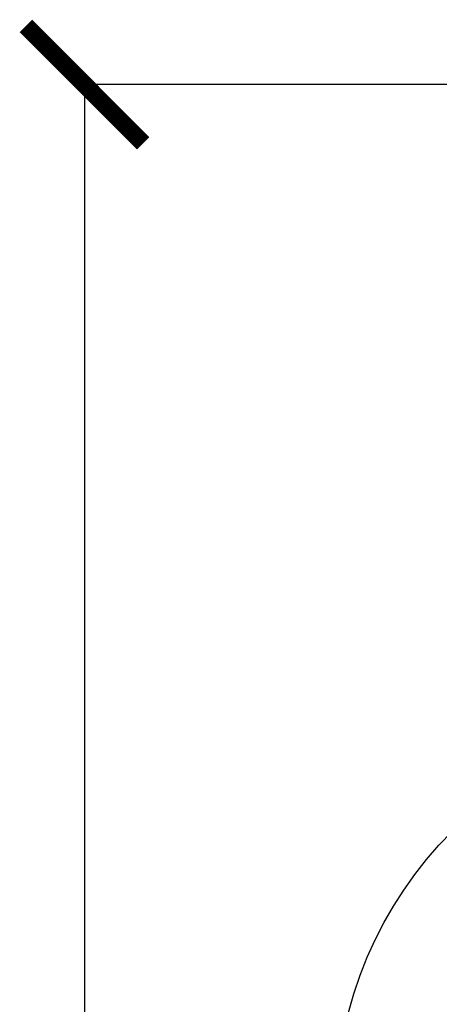
# Model space of a CAD drawing. Units: millimetres. Extents: x 17588 to 20237, y -700 to 1894.
# Drawn here: x 17791 to 17934, y 1413 to 1749 of the extents above; entities that cross this region are included whole.
import ezdxf

# ---------------------------------------------------------------- set-up
doc = ezdxf.new("R2010")
doc.units = ezdxf.units.MM
doc.layers.add('Dimensions', color=1, linetype='Continuous')
doc.styles.get("Standard").update_dxf_attribs({"font": 'arial.ttf'})
doc.dimstyles.get("Standard").update_dxf_attribs({"dimtxt": 0.18, "dimasz": 40, "dimexe": 0.18, "dimexo": 0.0625, "dimgap": 0.09, "dimtad": 0, "dimdec": 0, "dimzin": 0, "dimdsep": 46, "dimtxsty": 'Standard', "dimblk": 'ARCHTICK', "dimcen": 0.09, "dimadec": 0, "dimazin": 0, "dimtfac": 1, "dimtdec": 4, "dimtofl": 0, "dimtmove": 0, "dimatfit": 3, "dimfxl": 1, "dimtolj": 1, "dimtzin": 0, "dimarcsym": 0})

# ---------------------------------------------------------------- blocks, each defined once
blk = doc.blocks.new('_ArchTick')
at = {"color": 0, "linetype": 'ByBlock', "const_width": 0.15}
blk.add_lwpolyline([(-0.5, -0.5), (0.5, 0.5)], dxfattribs=at)
blk = doc.blocks.new('*D449')
at = {"layer": 'Defpoints', "color": 0}
for p in [(17813.26, 1726.6), (17958.63, 1726.6), (18362.27, 966.47)]:
    blk.add_point(p, dxfattribs=at)
at = {"layer": 'Dimensions', "color": 0, "lineweight": -2}
for p, q in [((17958.57, 1726.6), (17813.08, 1726.6)), ((17813.26, 1726.6), (17813.26, 1368.58)), ((17813.26, 966.47), (17813.26, 1324.5)), ((18362.21, 966.47), (17813.08, 966.47))]:
    blk.add_line(p, q, dxfattribs=at)
at = {"layer": 'Dimensions', "color": 0, "lineweight": -2, "xscale": 40, "yscale": 40, "zscale": 40}
for p, rotation in [((17813.26, 1726.6), 90), ((17813.26, 966.47), 270)]:
    blk.add_blockref('_ArchTick', p, dxfattribs=dict(at, rotation=rotation))
at = {"layer": 'Dimensions', "color": 0, "insert": (17813.26, 1346.54), "char_height": 20, "attachment_point": 5, "rotation": 90}
blk.add_mtext('\\A1;760', dxfattribs=at)

msp = doc.modelspace()

# ---------------------------------------------------------------- linework, layer by layer
at = {"color": 7, "linetype": 'Continuous', "lineweight": 25}
msp.add_circle((18034.13, 1376.61), 135, dxfattribs=at)

# ---------------------------------------------------------------- dimensions: what is measured, and where the dimension line sits
at = {"layer": 'Dimensions'}
dim = msp.add_linear_dim(base=(17813.26, 1726.6), p1=(18362.27, 966.47), p2=(17958.63, 1726.6), angle=90, dimstyle='Standard', override={"dimtxt": 20}, dxfattribs=at)
dim.commit()
dim.dimension.update_dxf_attribs({"geometry": '*D449', "text_midpoint": (17813.26, 1346.54)})

doc.saveas('drawing.dxf')
